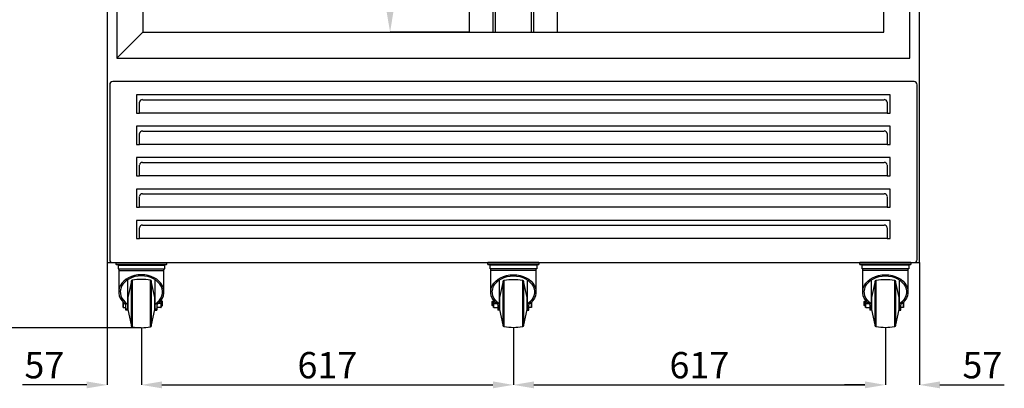
# Model space of a CAD drawing. Units: millimetres. Extents: x 2183 to 22504, y -19067 to 2488.
# Drawn here: x 3034 to 4667, y -7770 to -7159 of the extents above; entities that cross this region are included whole.
import ezdxf

# ---------------------------------------------------------------- set-up
doc = ezdxf.new("R2010")
doc.units = ezdxf.units.MM
doc.header["$PDSIZE"] = -1
doc.layers.add('ACOTA', color=2, linetype='Continuous')
doc.styles.add('SLDTEXTSTYLE1', font='TXT', dxfattribs={"width": 0.7})
doc.dimstyles.new('SLDDIMSTYLE1', dxfattribs={"dimtxt": 43.661418, "dimasz": 34, "dimexe": 0, "dimexo": 0.0625, "dimgap": 10.915354, "dimtad": 1, "dimdec": 1, "dimrnd": 1e-09, "dimzin": 12, "dimdsep": 46, "dimtxsty": 'SLDTEXTSTYLE1', "dimsah": 1, "dimcen": 0.09, "dimadec": 0, "dimazin": 0, "dimtfac": 1, "dimtdec": 1, "dimtofl": 0, "dimtmove": 0, "dimatfit": 3, "dimfxl": 0, "dimtolj": 1, "dimtzin": 12, "dimarcsym": 0})

# ---------------------------------------------------------------- blocks, each defined once
blk = doc.blocks.new('A$C28276')
at = {"color": 0, "linetype": 'ByBlock', "lineweight": -2}
for p, q in [((0, 108), (12, 108)), ((12, 105), (0, 105)), ((0.9, 105), (84.1, 105)), ((3.8, 103.6), (3.8, 97.6)), ((3.8, 103.6), (81.2, 103.6)), ((4.8, 104.4), (5.1, 103.6)), ((4.8, 104.4), (80.2, 104.4)), ((5.2, 108), (10.5, 108)), ((10.5, 108), (74.5, 108)), ((12, 108), (73, 108)), ((73, 105), (12, 105)), ((73, 108), (85, 108)), ((85, 105), (73, 105)), ((74.5, 108), (79.8, 108)), ((79.9, 103.6), (80.2, 104.4)), ((81.2, 97.6), (81.2, 103.6)), ((84.1, 105), (84.1, 105)), ((85, 105), (85, 108)), ((3.8, 97.6), (81.2, 97.6)), ((5, 95.1), (5, 59.3)), ((5, 95.1), (80, 95.1)), ((80, 59.3), (80, 95.1)), ((19.5, 79.3), (19.5, 39.2)), ((25.5, 75), (20.3, 50)), ((27.2, 78.8), (27.2, 40)), ((57.8, 40), (57.8, 78.8)), ((59.5, 3.2), (59.5, 76.8)), ((64.7, 50), (59.5, 75)), ((65.5, 39.2), (65.5, 79.3)), ((20.3, 50), (20.3, 30)), ((64.7, 30), (64.7, 50)), ((12.2, 42.5), (12.2, 36.8)), ((12.2, 36.8), (12.2, 33.5)), ((12.5, 40), (14.9, 40)), ((12.5, 33.5), (17, 33.5)), ((17, 30.7), (17, 38.4)), ((20.3, 44), (19.5, 44)), ((19.5, 39.2), (19.5, 30.7)), ((19.5, 36), (20.3, 36)), ((27.2, 40), (27.2, 1.2)), ((57.8, 1.2), (57.8, 40)), ((65.5, 44), (64.7, 44)), ((64.7, 36), (65.5, 36)), ((65.5, 30.7), (65.5, 39.2)), ((68, 38.4), (68, 30.7)), ((74.9, 33.5), (68, 33.5)), ((74.9, 40), (70.1, 40)), ((76.8, 44), (75.5, 44)), ((75.5, 36), (76.8, 36)), ((77.5, 43.3), (76.8, 44)), ((76.8, 36), (76.8, 44)), ((76.8, 36), (77.5, 36.7)), ((77.5, 36.7), (77.5, 43.3)), ((19.5, 30.7), (17, 30.7)), ((17, 28.9), (17, 30.7)), ((19.5, 28.9), (17, 28.9)), ((19.5, 30.7), (19.5, 28.9)), ((20.3, 30), (25.5, 5)), ((59.5, 5), (64.7, 30)), ((68, 30.7), (65.5, 30.7)), ((65.5, 28.9), (65.5, 30.7)), ((65.5, 28.9), (68, 28.9)), ((68, 30.7), (68, 28.9))]:
    blk.add_line(p, q, dxfattribs=at)
for centre, radius, start, end in [((3.9, 104), 1, 24.3498, 90), ((81.1, 104), 1, 90, 155.6502), ((10, 95.1), 5, 149.3362, 180), ((75, 95.1), 5, 0, 30.6638), ((27.5, 76.8), 2, 98.8065, 180), ((42.5, -20), 100, 81.1956, 98.8044), ((57.5, 76.8), 2, 0, 81.1935), ((74, 33.7), 1.5, 352.3176, 0), ((27.5, 3.2), 2, 180, 261.1935), ((42.5, 100), 100, 261.1956, 278.8044), ((57.5, 3.2), 2, 278.8065, 0)]:
    blk.add_arc(centre, radius, start, end, dxfattribs=at)
for major_axis, start_param, end_param in [((37.5, 0), 5.460152, 10.247812), ((35, 0), 5.429411, 10.278552)]:
    blk.add_ellipse((42.5, 59.3), major_axis=major_axis, ratio=0.760335, start_param=start_param, end_param=end_param, dxfattribs=at)
for points, knots in [([(25.5, 76.8), (25.5, 76.8), (25.5, 73), (25.5, 59.1), (25.5, 49.8), (25.5, 30.2), (25.5, 20.9), (25.5, 7), (25.5, 3.2), (25.5, 3.2)], [0, 0, 0, 0, 0.25, 0.25, 0.5, 0.5, 0.75, 0.75, 1, 1, 1, 1]), ([(12.5, 40), (12.4, 40.5), (12.3, 41.4), (12.2, 42.2), (12.2, 42.5)], [0, 0, 0, 0, 0.6511799, 1, 1, 1, 1]), ([(75.3, 45.5), (75.3, 45.5), (75.4, 45.3), (75.4, 44.8), (75.5, 43.9), (75.5, 42.8), (75.5, 41.9), (75.4, 41.1), (75.2, 40.5), (75, 40.2), (74.9, 40)], [0, 0, 0, 0, 0.017345, 0.103599, 0.280027, 0.481782, 0.683875, 0.787972, 0.893273, 1, 1, 1, 1]), ([(74.9, 40), (75, 39.9), (75.1, 39.8), (75.2, 39.5), (75.2, 39.4), (75.3, 39), (75.4, 38.7), (75.5, 38.1), (75.5, 37.9), (75.5, 37.3), (75.5, 37), (75.5, 36.5), (75.5, 36.2), (75.5, 35.6), (75.5, 35.4), (75.4, 34.8), (75.3, 34.5), (75.2, 34.1), (75.2, 34), (75.1, 33.7), (75, 33.6), (74.9, 33.5)], [0, 0, 0, 0, 0.0625, 0.0625, 0.125, 0.125, 0.25, 0.25, 0.375, 0.375, 0.5, 0.5, 0.625, 0.625, 0.75, 0.75, 0.875, 0.875, 0.9375, 0.9375, 1, 1, 1, 1]), ([(74.9, 33.5), (75, 33.5), (75.1, 33.5), (75.2, 33.5), (75.4, 33.5), (75.4, 33.5), (75.5, 33.5), (75.5, 33.5), (75.5, 33.5)], [0, 0, 0, 0, 0.097867, 0.1980617, 0.3424959, 0.488614, 0.7859989, 1, 1, 1, 1]), ([(75.5, 33.7), (75.5, 33.7), (75.5, 33.7), (75.5, 33.9), (75.5, 34.1), (75.5, 34.4), (75.5, 34.7), (75.5, 35.1), (75.5, 35.7), (75.5, 36.4), (75.5, 37.1), (75.5, 37.7), (75.5, 38.4), (75.5, 39.2), (75.5, 40), (75.5, 40.8), (75.5, 41.6), (75.5, 42.3), (75.5, 42.9), (75.5, 43.5), (75.5, 44), (75.5, 44.6), (75.5, 45.2), (75.5, 45.6), (75.5, 45.7), (75.5, 45.8)], [0, 0, 0, 0, 0.044557, 0.090482, 0.137683, 0.17461, 0.211505, 0.249217, 0.286898, 0.36219, 0.399117, 0.436012, 0.48324, 0.529166, 0.573696, 0.618253, 0.664178, 0.711379, 0.748305, 0.785201, 0.822913, 0.860594, 0.935886, 0.972812, 1, 1, 1, 1])]:
    blk.add_open_spline(points, degree=3, knots=knots, dxfattribs=at)
for points in [[(12.2, 36.8), (12.2, 37.8), (12.3, 38.9), (12.5, 40)], [(12.5, 33.5), (12.3, 34.6), (12.2, 35.7), (12.2, 36.8)], [(12.2, 33.5), (12.2, 33.5), (12.3, 33.5), (12.5, 33.5)]]:
    blk.add_open_spline(points, degree=3, dxfattribs=at)
blk = doc.blocks.new('A$C19225')
blk.add_line((0, 108), (0, 105))
blk.add_blockref('A$C28276', (0, 0))
blk = doc.blocks.new('*D160')
at = {"layer": 'ACOTA', "color": 0, "lineweight": -2}
for p, q in [((3179.6, -7561), (3179.6, -7764.1)), ((3236.1, -7669.5), (3236.1, -7764.1)), ((3145.6, -7764.1), (3038.8, -7764.1)), ((3270.1, -7764.1), (3304.1, -7764.1))]:
    blk.add_line(p, q, dxfattribs=at)
at = {"layer": 'ACOTA', "color": 0}
for points in [[(3145.6, -7769.8), (3145.6, -7758.4), (3179.6, -7764.1)], [(3270.1, -7758.4), (3270.1, -7769.8), (3236.1, -7764.1)]]:
    blk.add_solid(points, dxfattribs=at)
at = {"layer": 'Defpoints', "color": 0}
for p in [(3179.6, -7560.9), (3236.1, -7669.5), (3179.6, -7764.1)]:
    blk.add_point(p, dxfattribs=at)
at = {"layer": 'ACOTA', "color": 0, "insert": (3075.2, -7731.4), "char_height": 43.66, "attachment_point": 5, "style": 'SLDTEXTSTYLE1'}
blk.add_mtext('\\A1;57', dxfattribs=at)
blk = doc.blocks.new('*D161')
at = {"layer": 'ACOTA', "color": 0, "lineweight": -2}
for p, q in [((3236.1, -7669.3), (3236.1, -7764.1)), ((3853.1, -7669.4), (3853.1, -7764.1)), ((3270.1, -7764.1), (3819.1, -7764.1))]:
    blk.add_line(p, q, dxfattribs=at)
at = {"layer": 'ACOTA', "color": 0}
for points in [[(3270.1, -7758.4), (3270.1, -7769.8), (3236.1, -7764.1)], [(3819.1, -7769.8), (3819.1, -7758.4), (3853.1, -7764.1)]]:
    blk.add_solid(points, dxfattribs=at)
at = {"layer": 'Defpoints', "color": 0}
for p in [(3236.1, -7669.3), (3853.1, -7669.3), (3853.1, -7764.1)]:
    blk.add_point(p, dxfattribs=at)
at = {"layer": 'ACOTA', "color": 0, "insert": (3544.6, -7731.4), "char_height": 43.66, "attachment_point": 5, "style": 'SLDTEXTSTYLE1'}
blk.add_mtext('\\A1;617', dxfattribs=at)
blk = doc.blocks.new('*D162')
at = {"layer": 'ACOTA', "color": 0, "lineweight": -2}
for p, q in [((3853.1, -7669.3), (3853.1, -7764.1)), ((4470.1, -7669.3), (4470.1, -7764.1)), ((3887.1, -7764.1), (4436.1, -7764.1))]:
    blk.add_line(p, q, dxfattribs=at)
at = {"layer": 'ACOTA', "color": 0}
for points in [[(3887.1, -7758.4), (3887.1, -7769.8), (3853.1, -7764.1)], [(4436.1, -7769.8), (4436.1, -7758.4), (4470.1, -7764.1)]]:
    blk.add_solid(points, dxfattribs=at)
at = {"layer": 'Defpoints', "color": 0}
for p in [(3853.1, -7669.3), (4470.1, -7669.3), (4470.1, -7764.1)]:
    blk.add_point(p, dxfattribs=at)
at = {"layer": 'ACOTA', "color": 0, "insert": (4161.6, -7731.4), "char_height": 43.66, "attachment_point": 5, "style": 'SLDTEXTSTYLE1'}
blk.add_mtext('\\A1;617', dxfattribs=at)
blk = doc.blocks.new('*D163')
at = {"layer": 'ACOTA', "color": 0, "lineweight": -2}
for p, q in [((3179.5, -5525.9), (2996.4, -5525.9)), ((2996.4, -7635.3), (2996.4, -5559.9)), ((3236, -7669.3), (2996.4, -7669.3))]:
    blk.add_line(p, q, dxfattribs=at)
at = {"layer": 'ACOTA', "color": 0}
for points in [[(3002.1, -5559.9), (2990.7, -5559.9), (2996.4, -5525.9)], [(2990.7, -7635.3), (3002.1, -7635.3), (2996.4, -7669.3)]]:
    blk.add_solid(points, dxfattribs=at)
at = {"layer": 'Defpoints', "color": 0}
for p in [(2996.4, -5525.9), (3179.6, -5525.9), (3236.1, -7669.3)]:
    blk.add_point(p, dxfattribs=at)
at = {"layer": 'ACOTA', "color": 0, "insert": (2963.6, -6597.6), "char_height": 43.66, "attachment_point": 5, "rotation": 90, "style": 'SLDTEXTSTYLE1'}
blk.add_mtext('\\A1;2143', dxfattribs=at)
blk = doc.blocks.new('*D176')
at = {"layer": 'ACOTA', "color": 0, "lineweight": -2}
for p, q in [((3780.5, -5673.3), (3648.6, -5673.3)), ((3648.6, -5707.3), (3648.6, -7145.3)), ((3780.5, -7179.3), (3648.6, -7179.3))]:
    blk.add_line(p, q, dxfattribs=at)
at = {"layer": 'ACOTA', "color": 0}
for points in [[(3654.2, -5707.3), (3642.9, -5707.3), (3648.6, -5673.3)], [(3642.9, -7145.3), (3654.2, -7145.3), (3648.6, -7179.3)]]:
    blk.add_solid(points, dxfattribs=at)
at = {"layer": 'Defpoints', "color": 0}
for p in [(3780.6, -5673.3), (3648.6, -7179.3), (3780.6, -7179.3)]:
    blk.add_point(p, dxfattribs=at)
at = {"layer": 'ACOTA', "color": 0, "insert": (3615.8, -6426.3), "char_height": 43.66, "attachment_point": 5, "rotation": 90, "style": 'SLDTEXTSTYLE1'}
blk.add_mtext('\\A1;1506', dxfattribs=at)
blk = doc.blocks.new('A$C1074')
at = {"color": 0, "linetype": 'ByBlock', "lineweight": -2}
for p, q in [((0, 295), (0, 5)), ((19.5, 300), (5, 300)), ((1334, 300), (19.5, 300)), ((1339, 5), (1339, 295)), ((1294.5, 278), (44.5, 278)), ((44.5, 278), (44.5, 248)), ((1294.5, 248), (1294.5, 278)), ((49.5, 248.5), (49.5, 265.8)), ((54.5, 270.1), (1284.5, 270.1)), ((1289.5, 265.8), (1289.5, 248.5)), ((44.5, 248), (49.5, 248)), ((49.5, 248.5), (49.5, 248)), ((49.5, 248), (49.5, 248)), ((1289.5, 248), (49.5, 248)), ((1289.5, 248), (1289.5, 248.5)), ((1289.5, 248), (1294.5, 248)), ((1289.5, 248), (1289.5, 248)), ((1294.5, 226), (44.5, 226)), ((44.5, 226), (44.5, 196)), ((49.5, 196.5), (49.5, 213.8)), ((54.5, 218.1), (1284.5, 218.1)), ((1289.5, 213.8), (1289.5, 196.5)), ((1294.5, 196), (1294.5, 226)), ((44.5, 196), (49.5, 196)), ((49.5, 196.5), (49.5, 196)), ((49.5, 196), (49.5, 196)), ((1289.5, 196), (49.5, 196)), ((1289.5, 196), (1289.5, 196.5)), ((1289.5, 196), (1294.5, 196)), ((1289.5, 196), (1289.5, 196)), ((1294.5, 174), (44.5, 174)), ((44.5, 174), (44.5, 144)), ((54.5, 166.1), (1284.5, 166.1)), ((1294.5, 144), (1294.5, 174)), ((49.5, 144.5), (49.5, 161.8)), ((1289.5, 161.8), (1289.5, 144.5)), ((44.5, 144), (49.5, 144)), ((49.5, 144.5), (49.5, 144)), ((49.5, 144), (49.5, 144)), ((1289.5, 144), (49.5, 144)), ((1289.5, 144), (1289.5, 144.5)), ((1289.5, 144), (1294.5, 144)), ((1289.5, 144), (1289.5, 144)), ((1294.5, 122), (44.5, 122)), ((44.5, 122), (44.5, 92)), ((1294.5, 92), (1294.5, 122)), ((49.5, 92.5), (49.5, 109.8)), ((54.5, 114.1), (1284.5, 114.1)), ((1289.5, 109.8), (1289.5, 92.5)), ((44.5, 92), (49.5, 92)), ((49.5, 92.5), (49.5, 92)), ((49.5, 92), (49.5, 92)), ((1289.5, 92), (49.5, 92)), ((1289.5, 92), (1289.5, 92.5)), ((1289.5, 92), (1294.5, 92)), ((1289.5, 92), (1289.5, 92)), ((1294.5, 70), (44.5, 70)), ((44.5, 70), (44.5, 40)), ((1294.5, 40), (1294.5, 70)), ((49.5, 40.5), (49.5, 57.8)), ((54.5, 62.1), (1284.5, 62.1)), ((1289.5, 57.8), (1289.5, 40.5)), ((44.5, 40), (49.5, 40)), ((49.5, 40.5), (49.5, 40)), ((49.5, 40), (49.5, 40)), ((1289.5, 40), (49.5, 40)), ((1289.5, 40), (1289.5, 40.5)), ((1289.5, 40), (1294.5, 40)), ((1289.5, 40), (1289.5, 40))]:
    blk.add_line(p, q, dxfattribs=at)
blk.add_line((5, 0), (1334, 0))
for centre, radius, start, end in [((5, 295), 5, 90, 180), ((1334, 295), 5, 0, 90), ((54.2, 265.5), 4.7, 86.1887, 175.5981), ((1284.8, 265.5), 4.7, 4.4019, 93.8113), ((54.2, 213.5), 4.7, 86.1887, 175.5981), ((1284.8, 213.5), 4.7, 4.4019, 93.8113), ((54.2, 161.5), 4.7, 86.1887, 175.5981), ((1284.8, 161.5), 4.7, 4.4019, 93.8113), ((54.2, 109.5), 4.7, 86.1887, 175.5981), ((1284.8, 109.5), 4.7, 4.4019, 93.8113), ((54.2, 57.5), 4.7, 86.1887, 175.5981), ((1284.8, 57.5), 4.7, 4.4019, 93.8113), ((5, 5), 5, 180, 270), ((1334, 5), 5, 270, 0)]:
    blk.add_arc(centre, radius, start, end, dxfattribs=at)
blk = doc.blocks.new('*D183')
at = {"layer": 'ACOTA', "color": 0, "lineweight": -2}
for p, q in [((4526.6, -7561.3), (4526.6, -7764.1)), ((4470.1, -7669.4), (4470.1, -7764.1)), ((4436.1, -7764.1), (4402.1, -7764.1)), ((4560.6, -7764.1), (4667.4, -7764.1))]:
    blk.add_line(p, q, dxfattribs=at)
at = {"layer": 'ACOTA', "color": 0}
for points in [[(4436.1, -7769.8), (4436.1, -7758.4), (4470.1, -7764.1)], [(4560.6, -7758.4), (4560.6, -7769.8), (4526.6, -7764.1)]]:
    blk.add_solid(points, dxfattribs=at)
at = {"layer": 'Defpoints', "color": 0}
for p in [(4526.6, -7561.3), (4470.1, -7669.3), (4526.6, -7764.1)]:
    blk.add_point(p, dxfattribs=at)
at = {"layer": 'ACOTA', "color": 0, "insert": (4631, -7731.4), "char_height": 43.66, "attachment_point": 5, "style": 'SLDTEXTSTYLE1'}
blk.add_mtext('\\A1;57', dxfattribs=at)
blk = doc.blocks.new('A$C8015')
at = {"color": 0, "linetype": 'ByBlock', "lineweight": -2}
for p, q in [((0, 0), (0, 1506)), ((39.2, 0), (39.2, 1506)), ((43, 0), (43, 1506)), ((102, 1506), (102, 0)), ((105.8, 1506), (105.8, 0)), ((145, 1506), (145, 0))]:
    blk.add_line(p, q, dxfattribs=at)
blk = doc.blocks.new('A$C15114')
for p, q in [((0, 1506), (145, 1506)), ((0, 0), (145, 0))]:
    blk.add_line(p, q)
blk.add_blockref('A$C8015', (0, 0))
blk = doc.blocks.new('A$C10034')
at = {"color": 0, "linetype": 'ByBlock', "lineweight": -2}
for p, q in [((0, 1592), (0, 0)), ((1315, 0), (1315, 1592)), ((43, 1549), (43, 43)), ((1272, 43), (1272, 1549)), ((0, 0), (43, 43)), ((0, 0), (1315, 0))]:
    blk.add_line(p, q, dxfattribs=at)
blk.add_line((43, 43), (1272, 43))
blk.add_blockref('A$C15114', (585, 43))
blk = doc.blocks.new('A$C28074')
for p, q in [((-1347, -81.3), (-1347, -2034.3)), ((0, -2034.3), (0, -81.3)), ((-1347, -2034.3), (0, -2034.3))]:
    blk.add_line(p, q)

msp = doc.modelspace()

# ---------------------------------------------------------------- block references
for name, p in [('A$C28074', (4526.6, -5526.9)), ('A$C10034', (3195.6, -7222.3)), ('A$C1074', (3183.6, -7561.3)), ('A$C19225', (3193.6, -7669.3))]:
    msp.add_blockref(name, p)
at = {"xscale": -1}
for p in [(3895.6, -7669.3), (4512.6, -7669.3)]:
    msp.add_blockref('A$C19225', p, dxfattribs=at)

# ---------------------------------------------------------------- dimensions: what is measured, and where the dimension line sits
at = {"layer": 'ACOTA'}
for base, p1, p2, picture, middle in [((2996.4, -5525.9), (3236.1, -7669.3), (3179.6, -5525.9), '*D163', (2963.6, -6597.6)), ((3648.6, -7179.3), (3780.6, -5673.3), (3780.6, -7179.3), '*D176', (3615.8, -6426.3))]:
    dim = msp.add_linear_dim(base=base, p1=p1, p2=p2, angle=90, dimstyle='SLDDIMSTYLE1', override={"dimdec": 0}, dxfattribs=at)
    dim.commit()
    dim.dimension.update_dxf_attribs({"geometry": picture, "text_midpoint": middle})
for base, p1, p2, picture, middle in [((3179.5931336, -7764.0979821), (3236.0931336, -7669.4577831), (3179.5931336, -7560.9377486), '*D160', (3075.2086189, -7731.3519189)), ((4526.5931336, -7764.1115199), (4470.0931336, -7669.3212794), (4526.5931336, -7561.2587794), '*D183', (4630.9776483, -7731.3654567)), ((3853.1, -7764.1), (3236.1, -7669.3), (3853.1, -7669.3), '*D161', (3544.6, -7731.4)), ((4470.1, -7764.1), (3853.1, -7669.3), (4470.1, -7669.3), '*D162', (4161.6, -7731.4))]:
    dim = msp.add_linear_dim(base=base, p1=p1, p2=p2, dimstyle='SLDDIMSTYLE1', override={"dimdec": 0}, dxfattribs=at)
    dim.commit()
    dim.dimension.update_dxf_attribs({"geometry": picture, "text_midpoint": middle})

doc.saveas('drawing.dxf')
